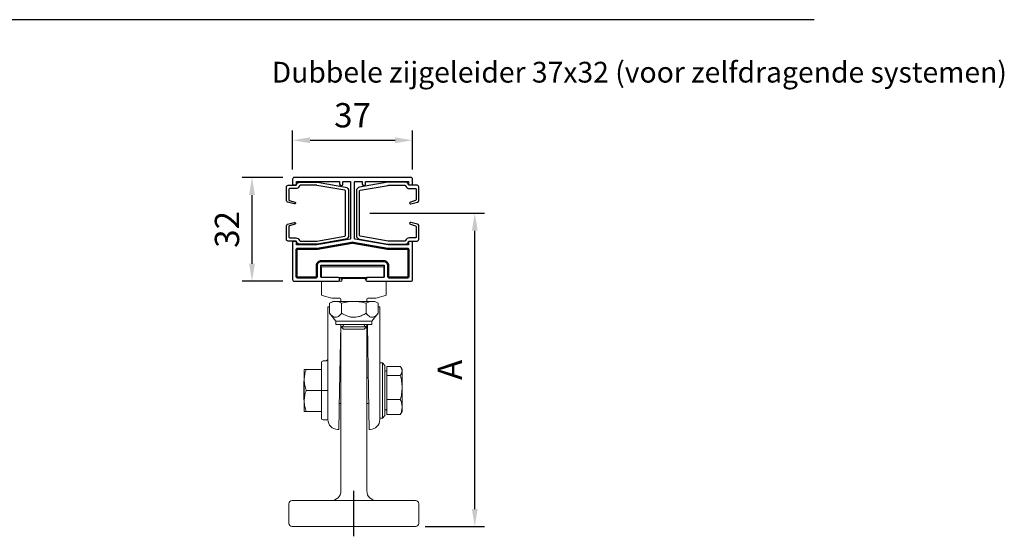
# Model space of a CAD drawing. Units: millimetres. Extents: x 6259 to 6866, y 823 to 1773.
# Drawn here: x 6562 to 6866, y 1254 to 1413 of the extents above; entities that cross this region are included whole.
import ezdxf

# ---------------------------------------------------------------- set-up
doc = ezdxf.new("R2010")
doc.units = ezdxf.units.MM
doc.header["$LTSCALE"] = 3.5
doc.linetypes.add('AM_DIN_G_W050', pattern=[13.75, 9.75, -1.5, 1, -1.5])
doc.linetypes.add('AM_ISO08W050x2', pattern=[9, 6, -0.75, 1.5, -0.75])
doc.layers.get('0').update_dxf_attribs({"color": 113})
doc.layers.get('Defpoints').update_dxf_attribs({"color": 113})
for name, color, linetype, lineweight in [('0-Hauptlayer', 113, 'Continuous', 25), ('AM_0', 113, 'Continuous', 50), ('AM_5', 3, 'Continuous', 25), ('AM_7', 4, 'AM_DIN_G_W050', 25)]:
    doc.layers.add(name, color=color, linetype=linetype, lineweight=lineweight)
doc.layers.add('1', color=41, linetype='Continuous')
doc.styles.get("Standard").update_dxf_attribs({"font": 'ISOCP.SHX'})
doc.dimstyles.new('AM_DIN$0', dxfattribs={"dimtxt": 2.5, "dimasz": 1.8, "dimexe": 1, "dimexo": 1, "dimgap": 1, "dimtad": 1, "dimdsep": 46, "dimtxsty": 'Standard', "dimcen": 0, "dimclrd": 21, "dimclre": 21, "dimclrt": 2, "dimadec": 0, "dimazin": 2, "dimtp": 0.1, "dimtm": 0.1, "dimtfac": 0.71, "dimtmove": 0, "dimatfit": 3, "dimfxl": 1, "dimlwd": -1, "dimlwe": -1, "dimarcsym": 0})

# ---------------------------------------------------------------- blocks, each defined once
blk = doc.blocks.new('*D9')
at = {"layer": 'AM_5', "color": 21}
for p, q in [((6643.6, 1364.73), (6631.1, 1364.73)), ((6634.1, 1338.13), (6634.1, 1359.33)), ((6643.6, 1332.73), (6631.1, 1332.73))]:
    blk.add_line(p, q, dxfattribs=at)
for points in [[(6633.2, 1359.33), (6635, 1359.33), (6634.1, 1364.73)], [(6633.2, 1338.13), (6635, 1338.13), (6634.1, 1332.73)]]:
    blk.add_solid(points, dxfattribs=at)
at = {"layer": 'Defpoints', "color": 0}
for p in [(6634.1, 1364.73), (6646.6, 1364.73), (6646.6, 1332.73)]:
    blk.add_point(p, dxfattribs=at)
at = {"layer": 'AM_5', "color": 2, "insert": (6627.35, 1348.73), "char_height": 7.5, "attachment_point": 5, "rotation": 90}
blk.add_mtext('32', dxfattribs=at)
blk = doc.blocks.new('*D26')
at = {"layer": 'AM_5', "color": 21}
for p, q in [((6646.6, 1367.23), (6646.6, 1379.23)), ((6683.6, 1367.23), (6683.6, 1379.23)), ((6652, 1376.23), (6678.2, 1376.23))]:
    blk.add_line(p, q, dxfattribs=at)
for points in [[(6652, 1377.13), (6652, 1375.33), (6646.6, 1376.23)], [(6678.2, 1377.13), (6678.2, 1375.33), (6683.6, 1376.23)]]:
    blk.add_solid(points, dxfattribs=at)
at = {"layer": 'Defpoints', "color": 0}
for p in [(6683.6, 1376.23), (6646.6, 1364.23), (6683.6, 1364.23)]:
    blk.add_point(p, dxfattribs=at)
at = {"layer": 'AM_5', "color": 2, "insert": (6665.1, 1382.98), "char_height": 7.5, "attachment_point": 5}
blk.add_mtext('37', dxfattribs=at)
blk = doc.blocks.new('*D56')
at = {"layer": 'AM_5', "color": 21}
for p, q in [((6670.4, 1353.73), (6705.79, 1353.73)), ((6702.79, 1262.43), (6702.79, 1348.33)), ((6687.5, 1257.03), (6705.79, 1257.03))]:
    blk.add_line(p, q, dxfattribs=at)
for points in [[(6703.69, 1348.33), (6701.89, 1348.33), (6702.79, 1353.73)], [(6701.89, 1262.43), (6703.69, 1262.43), (6702.79, 1257.03)]]:
    blk.add_solid(points, dxfattribs=at)
at = {"layer": 'Defpoints', "color": 0}
for p in [(6667.4, 1353.73), (6702.79, 1353.73), (6684.5, 1257.03)]:
    blk.add_point(p, dxfattribs=at)
at = {"layer": 'AM_5', "color": 2, "insert": (6696.04, 1305.38), "char_height": 7.5, "attachment_point": 5, "rotation": 90}
blk.add_mtext('A\\P', dxfattribs=at)
blk = doc.blocks.new('Abstandhalter_verst')
at = {"color": 113, "linetype": 'Continuous', "lineweight": 15}
for p, q in [((6666.5, 1337.13, -30.67), (6655.5, 1337.13, -30.67)), ((6655.5, 1333.93, -30.67), (6655.5, 1337.13, -30.67)), ((6674.7, 1337.13, -30.67), (6666.5, 1337.13, -30.67)), ((6674.7, 1333.93, -30.67), (6674.7, 1337.13, -30.67)), ((6660.5, 1333.93, -30.67), (6666.5, 1333.93, -30.67)), ((6662.01, 1333.93, -30.67), (6661.5, 1333.63, -30.67)), ((6661.5, 1333.63, -30.67), (6661.5, 1333.47, -30.67)), ((6661.5, 1333.63, -30.67), (6669.5, 1333.63, -30.67)), ((6661.5, 1333.47, -30.67), (6661.82, 1333.29, -30.67)), ((6661.5, 1333.47, -30.67), (6662.02, 1333.47, -30.67)), ((6661.75, 1333.03, -30.67), (6661.75, 1332.73, -30.67)), ((6662.25, 1333.53, -30.67), (6668.75, 1333.53, -30.67)), ((6666.5, 1333.93, -30.67), (6670.5, 1333.93, -30.67)), ((6668.97, 1333.47, -30.67), (6669.5, 1333.47, -30.67)), ((6669.5, 1333.63, -30.67), (6668.98, 1333.93, -30.67)), ((6669.18, 1333.29, -30.67), (6669.5, 1333.47, -30.67)), ((6669.25, 1333.03, -30.67), (6669.25, 1332.73, -30.67)), ((6669.5, 1333.47, -30.67), (6669.5, 1333.63, -30.67)), ((6655.5, 1328.63, -30.67), (6655.5, 1332.43, -30.67)), ((6655.8, 1332.73, -30.67), (6661.75, 1332.73, -30.67)), ((6669.25, 1332.73, -30.67), (6675.2, 1332.73, -30.67)), ((6675.5, 1332.43, -30.67), (6675.5, 1328.63, -30.67)), ((6658.71, 1327.54, -30.67), (6655.72, 1328.34, -30.67)), ((6661.2, 1327.53, -30.67), (6658.79, 1327.53, -30.67)), ((6661.5, 1326.88, -30.67), (6661.5, 1327.23, -30.67)), ((6669.5, 1327.23, -30.67), (6669.5, 1326.88, -30.67)), ((6672.21, 1327.53, -30.67), (6669.8, 1327.53, -30.67)), ((6675.28, 1328.34, -30.67), (6672.29, 1327.54, -30.67)), ((6657.5, 1324.88, -30.67), (6657.5, 1323.53, -30.67)), ((6659, 1326.53, -30.67), (6657.99, 1325.94, -30.67)), ((6657.99, 1322.83, -30.67), (6657.99, 1325.94, -30.67)), ((6659, 1326.53, -30.67), (6661.47, 1326.53, -30.67)), ((6669.53, 1326.53, -30.67), (6661.47, 1326.53, -30.67)), ((6661.74, 1325.94, -30.67), (6661.74, 1322.83, -30.67)), ((6669.25, 1325.94, -30.67), (6669.25, 1322.83, -30.67)), ((6669.53, 1326.53, -30.67), (6672, 1326.53, -30.67)), ((6673.01, 1325.94, -30.67), (6672, 1326.53, -30.67)), ((6673.01, 1325.94, -30.67), (6673.01, 1322.83, -30.67)), ((6673.5, 1323.53, -30.67), (6673.5, 1324.88, -30.67)), ((6657.5, 1323.53, -30.67), (6657.5, 1299.03, -30.67)), ((6657.99, 1322.83, -30.67), (6659.97, 1320.46, -30.67)), ((6671.02, 1320.46, -30.67), (6673.01, 1322.83, -30.67)), ((6673.5, 1299.03, -30.67), (6673.5, 1323.53, -30.67)), ((6659.97, 1320.46, -30.67), (6659.97, 1319.43, -30.67)), ((6659.97, 1320.46, -30.67), (6671.02, 1320.46, -30.67)), ((6659.97, 1319.43, -30.67), (6671.02, 1319.43, -30.67)), ((6661.44, 1319.43, -30.67), (6661.08, 1299.03, -30.67)), ((6662.17, 1319.02, -30.67), (6661.54, 1318.65, -30.67)), ((6661.54, 1318.65, -30.67), (6662.26, 1317.93, -30.67)), ((6661.54, 1318.65, -30.67), (6669.46, 1318.65, -30.67)), ((6662.01, 1319.43, -30.67), (6662.17, 1319.33, -30.67)), ((6662.26, 1317.93, -30.67), (6665.5, 1317.93, -30.67)), ((6665.5, 1317.93, -30.67), (6668.73, 1317.93, -30.67)), ((6668.73, 1317.93, -30.67), (6669.46, 1318.65, -30.67)), ((6668.82, 1319.33, -30.67), (6668.98, 1319.43, -30.67)), ((6669.46, 1318.65, -30.67), (6668.82, 1319.02, -30.67)), ((6670.01, 1299.03, -30.67), (6669.66, 1319.43, -30.67)), ((6671.02, 1319.43, -30.67), (6671.02, 1320.46, -30.67)), ((6661.5, 1310.03, -30.67), (6661.5, 1268.03, -30.67)), ((6669.5, 1268.03, -30.67), (6669.5, 1310.03, -30.67)), ((6655.5, 1299.03, -30.67), (6655.5, 1307.63, -30.67)), ((6656.8, 1308.13, -30.67), (6656, 1308.13, -30.67)), ((6674.3, 1307.53, -30.67), (6673.5, 1307.53, -30.67)), ((6675.1, 1306.73, -30.67), (6674.3, 1307.53, -30.67)), ((6674.3, 1294.19, -30.67), (6674.3, 1307.53, -30.67)), ((6675.1, 1306.73, -30.67), (6675.1, 1294.64, -30.67)), ((6679.82, 1306.45, -30.67), (6675.7, 1306.45, -30.67)), ((6675.7, 1306.45, -30.67), (6675.7, 1303.68, -30.67)), ((6680.4, 1305.53, -30.67), (6680.11, 1306.02, -30.67)), ((6650.2, 1305.53, -30.67), (6650.2, 1302.28, -30.67)), ((6650.78, 1305.53, -30.67), (6655.5, 1305.53, -30.67)), ((6661.5, 1303.03, -30.67), (6661.15, 1303.03, -30.67)), ((6669.94, 1303.03, -30.67), (6669.5, 1303.03, -30.67)), ((6675.7, 1305.19, -30.67), (6675.1, 1304.84, -30.67)), ((6679.82, 1303.68, -30.67), (6675.7, 1303.68, -30.67)), ((6675.7, 1303.68, -30.67), (6675.7, 1296.26, -30.67)), ((6680.4, 1305.07, -30.67), (6680.4, 1305.53, -30.67)), ((6680.4, 1299.97, -30.67), (6680.4, 1305.07, -30.67)), ((6650.2, 1301.88, -30.67), (6650.1, 1301.78, -30.67)), ((6650.1, 1301.78, -30.67), (6650.1, 1296.28, -30.67)), ((6650.2, 1302.28, -30.67), (6650.2, 1295.78, -30.67)), ((6680.4, 1293.93, -30.67), (6680.4, 1299.97, -30.67)), ((6650.78, 1299.03, -30.67), (6655.5, 1299.03, -30.67)), ((6655.5, 1290.43, -30.67), (6655.5, 1299.03, -30.67)), ((6655.5, 1299.03, -30.67), (6656, 1299.03, -30.67)), ((6656.8, 1299.03, -30.67), (6656, 1299.03, -30.67)), ((6657.5, 1299.03, -30.67), (6656.8, 1299.03, -30.67)), ((6650.1, 1296.28, -30.67), (6650.2, 1296.18, -30.67)), ((6650.2, 1295.78, -30.67), (6650.2, 1292.53, -30.67)), ((6661.01, 1295.03, -30.67), (6661.5, 1295.03, -30.67)), ((6669.5, 1295.03, -30.67), (6670.08, 1295.03, -30.67)), ((6674.3, 1290.53, -30.67), (6674.3, 1294.19, -30.67)), ((6675.1, 1294.64, -30.67), (6675.1, 1291.33, -30.67)), ((6675.7, 1296.26, -30.67), (6679.82, 1296.26, -30.67)), ((6675.7, 1296.26, -30.67), (6675.7, 1291.6, -30.67)), ((6680.4, 1292.53, -30.67), (6680.4, 1293.93, -30.67)), ((6655.5, 1292.53, -30.67), (6650.78, 1292.53, -30.67)), ((6673.5, 1290.53, -30.67), (6674.3, 1290.53, -30.67)), ((6674.3, 1290.53, -30.67), (6675.1, 1291.33, -30.67)), ((6675.1, 1293.21, -30.67), (6675.7, 1292.86, -30.67)), ((6679.82, 1291.6, -30.67), (6675.7, 1291.6, -30.67)), ((6680.09, 1292.04, -30.67), (6679.82, 1291.6, -30.67)), ((6680.11, 1292.03, -30.67), (6680.4, 1292.53, -30.67)), ((6656.83, 1289.93, -30.67), (6656, 1289.93, -30.67)), ((6660.87, 1287.03, -30.67), (6660.5, 1287.03, -30.67)), ((6670.22, 1287.03, -30.67), (6670.5, 1287.03, -30.67)), ((6645.5, 1264.03, -30.67), (6645.5, 1258.03, -30.67)), ((6660.5, 1265.03, -30.67), (6670.5, 1265.03, -30.67)), ((6685.5, 1258.03, -30.67), (6685.5, 1264.03, -30.67)), ((6660.5, 1257.03, -30.67), (6670.5, 1257.03, -30.67))]:
    blk.add_line(p, q, dxfattribs=at)
at = {"color": 113, "linetype": 'Continuous', "lineweight": 15, "elevation": -30.67, "flags": 128}
for points in [[(6661.08, 1299.03), (6661.06, 1297.92), (6661.04, 1296.82), (6661.02, 1295.74), (6661.01, 1294.69), (6660.99, 1293.68), (6660.97, 1292.71), (6660.96, 1291.79), (6660.94, 1290.94), (6660.93, 1290.16), (6660.91, 1289.45), (6660.9, 1288.82), (6660.89, 1288.28), (6660.89, 1287.84), (6660.88, 1287.48), (6660.88, 1287.23), (6660.87, 1287.08), (6660.87, 1287.03)], [(6670.22, 1287.03), (6670.22, 1287.08), (6670.22, 1287.23), (6670.22, 1287.48), (6670.21, 1287.84), (6670.2, 1288.28), (6670.19, 1288.82), (6670.18, 1289.45), (6670.17, 1290.16), (6670.16, 1290.94), (6670.14, 1291.79), (6670.12, 1292.71), (6670.11, 1293.68), (6670.09, 1294.69), (6670.07, 1295.74), (6670.05, 1296.82), (6670.03, 1297.92), (6670.01, 1299.03)]]:
    blk.add_lwpolyline(points, dxfattribs=at)
at = {"color": 113, "linetype": 'Continuous', "lineweight": 15}
for centre, radius, start, end in [((6662.25, 1333.03, -30.67), 0.5, 90, 180), ((6668.75, 1333.03, -30.67), 0.5, 0, 90), ((6655.8, 1332.43, -30.67), 0.3, 90, 180), ((6675.2, 1332.43, -30.67), 0.3, 0, 90), ((6655.8, 1328.63, -30.67), 0.3, 180, 255), ((6658.79, 1327.83, -30.67), 0.3, 255, 270), ((6661.2, 1327.23, -30.67), 0.3, 0, 90), ((6659.5, 1326.88, -30.67), 2, 349.9213, 0), ((6669.8, 1327.23, -30.67), 0.3, 90, 180), ((6671.5, 1326.88, -30.67), 2, 180, 190.0787), ((6672.21, 1327.83, -30.67), 0.3, 270, 285), ((6675.2, 1328.63, -30.67), 0.3, 285, 0), ((6662.08, 1319.18, -30.67), 0.18, 300, 60), ((6668.91, 1319.18, -30.67), 0.18, 120, 240), ((6656.8, 1308.83, -30.67), 0.7, 270, 0), ((6656, 1307.63, -30.67), 0.5, 90, 180), ((6656, 1290.43, -30.67), 0.5, 180, 270), ((6660.5, 1290.03, -30.67), 3, 180, 270), ((6670.5, 1290.03, -30.67), 3, 270, 0), ((6658.5, 1268.03, -30.67), 3, 270, 0), ((6672.5, 1268.03, -30.67), 3, 180, 270), ((6646.5, 1264.03, -30.67), 1, 90, 180), ((6684.5, 1264.03, -30.67), 1, 0, 90), ((6646.5, 1258.03, -30.67), 1, 180, 270), ((6684.5, 1258.03, -30.67), 1, 270, 0)]:
    blk.add_arc(centre, radius, start, end, dxfattribs=at)
for points, knots in [([(6657.99, 1324.88, -30.67), (6657.98, 1324.88, -30.67), (6657.73, 1324.88, -30.67), (6657.55, 1324.88, -30.67), (6657.51, 1324.88, -30.67), (6657.5, 1324.88, -30.67)], [0, 0, 0, 0, 0.037406, 0.648791, 1, 1, 1, 1]), ([(6657.99, 1325.94, -30.67), (6658.32, 1326.11, -30.67), (6658.98, 1326.45, -30.67), (6659.95, 1326.58, -30.67), (6660.88, 1326.39, -30.67), (6661.46, 1326.1, -30.67), (6661.74, 1325.94, -30.67)], [0, 0, 0, 0, 0.264632, 0.534993, 0.765366, 1, 1, 1, 1]), ([(6661.74, 1325.94, -30.67), (6662.4, 1326.11, -30.67), (6663.71, 1326.45, -30.67), (6665.67, 1326.58, -30.67), (6667.53, 1326.39, -30.67), (6668.67, 1326.1, -30.67), (6669.25, 1325.94, -30.67)], [0, 0, 0, 0, 0.2646195, 0.5349741, 0.7653557, 1, 1, 1, 1]), ([(6669.25, 1325.94, -30.67), (6669.58, 1326.11, -30.67), (6670.24, 1326.45, -30.67), (6671.21, 1326.58, -30.67), (6672.15, 1326.39, -30.67), (6672.72, 1326.1, -30.67), (6673.01, 1325.94, -30.67)], [0, 0, 0, 0, 0.264605, 0.534964, 0.76534, 1, 1, 1, 1]), ([(6673.5, 1324.88, -30.67), (6673.47, 1324.88, -30.67), (6673.43, 1324.88, -30.67), (6673.12, 1324.88, -30.67), (6673.01, 1324.88, -30.67)], [0, 0, 0, 0, 0.628552, 1, 1, 1, 1]), ([(6657.99, 1322.83, -30.67), (6658.14, 1322.66, -30.67), (6658.44, 1322.32, -30.67), (6658.92, 1321.92, -30.67), (6659.42, 1321.67, -30.67), (6659.92, 1321.6, -30.67), (6660.46, 1321.72, -30.67), (6661.02, 1322.07, -30.67), (6661.46, 1322.49, -30.67), (6661.69, 1322.77, -30.67), (6661.74, 1322.83, -30.67)], [0, 0, 0, 0, 0.130059, 0.260348, 0.389734, 0.513698, 0.637699, 0.795957, 0.954697, 1, 1, 1, 1]), ([(6661.74, 1322.83, -30.67), (6662.05, 1322.66, -30.67), (6662.65, 1322.32, -30.67), (6663.61, 1321.92, -30.67), (6664.6, 1321.67, -30.67), (6665.61, 1321.6, -30.67), (6666.69, 1321.72, -30.67), (6667.81, 1322.07, -30.67), (6668.68, 1322.49, -30.67), (6669.15, 1322.77, -30.67), (6669.25, 1322.83, -30.67)], [0, 0, 0, 0, 0.130052, 0.260334, 0.38972, 0.513692, 0.637679, 0.795954, 0.954675, 1, 1, 1, 1]), ([(6669.25, 1322.83, -30.67), (6669.4, 1322.66, -30.67), (6669.7, 1322.32, -30.67), (6670.18, 1321.92, -30.67), (6670.68, 1321.67, -30.67), (6671.18, 1321.6, -30.67), (6671.72, 1321.72, -30.67), (6672.29, 1322.07, -30.67), (6672.72, 1322.49, -30.67), (6672.95, 1322.77, -30.67), (6673.01, 1322.83, -30.67)], [0, 0, 0, 0, 0.130039, 0.260327, 0.38971, 0.513677, 0.637675, 0.795931, 0.954671, 1, 1, 1, 1]), ([(6661.5, 1319.43, -30.67), (6661.5, 1319.36, -30.67), (6661.5, 1319.11, -30.67), (6661.5, 1318.58, -30.67), (6661.5, 1317.82, -30.67), (6661.5, 1316.97, -30.67), (6661.5, 1316.06, -30.67), (6661.5, 1315.1, -30.67), (6661.5, 1313.99, -30.67), (6661.5, 1312.74, -30.67), (6661.5, 1311.38, -30.67), (6661.5, 1310.47, -30.67), (6661.5, 1310.03, -30.67)], [0, 0, 0, 0, 0.0339115, 0.134404, 0.2349441, 0.3354543, 0.4359888, 0.5344083, 0.6328456, 0.758737, 0.8811874, 1, 1, 1, 1]), ([(6669.5, 1310.03, -30.67), (6669.5, 1310.47, -30.67), (6669.5, 1311.38, -30.67), (6669.5, 1312.74, -30.67), (6669.5, 1313.99, -30.67), (6669.5, 1315.09, -30.67), (6669.5, 1316.06, -30.67), (6669.5, 1316.97, -30.67), (6669.5, 1317.82, -30.67), (6669.5, 1318.58, -30.67), (6669.5, 1319.11, -30.67), (6669.5, 1319.36, -30.67), (6669.5, 1319.43, -30.67)], [0, 0, 0, 0, 0.118792, 0.241222, 0.367154, 0.465544, 0.564011, 0.6645, 0.765056, 0.865537, 0.966088, 1, 1, 1, 1]), ([(6679.82, 1306.45, -30.67), (6679.98, 1306.23, -30.67), (6680.31, 1305.77, -30.67), (6680.37, 1305.3, -30.67), (6680.4, 1305.07, -30.67)], [0, 0, 0, 0, 0.49545, 1, 1, 1, 1]), ([(6650.2, 1302.28, -30.67), (6650.23, 1302.82, -30.67), (6650.29, 1303.92, -30.67), (6650.61, 1304.99, -30.67), (6650.78, 1305.53, -30.67)], [0, 0, 0, 0, 0.494536, 1, 1, 1, 1]), ([(6650.2, 1305.53, -30.67), (6650.23, 1305.53, -30.67), (6650.29, 1305.53, -30.67), (6650.61, 1305.53, -30.67), (6650.78, 1305.53, -30.67)], [0, 0, 0, 0, 0.494509, 1, 1, 1, 1]), ([(6680.4, 1305.07, -30.67), (6680.37, 1304.84, -30.67), (6680.31, 1304.37, -30.67), (6679.98, 1303.91, -30.67), (6679.82, 1303.68, -30.67)], [0, 0, 0, 0, 0.494492, 1, 1, 1, 1]), ([(6680.4, 1299.97, -30.67), (6680.37, 1300.59, -30.67), (6680.31, 1301.85, -30.67), (6679.98, 1303.07, -30.67), (6679.82, 1303.68, -30.67)], [0, 0, 0, 0, 0.494478, 1, 1, 1, 1]), ([(6650.78, 1299.03, -30.67), (6650.62, 1299.55, -30.67), (6650.29, 1300.62, -30.67), (6650.23, 1301.72, -30.67), (6650.2, 1302.28, -30.67)], [0, 0, 0, 0, 0.495482, 1, 1, 1, 1]), ([(6679.82, 1296.26, -30.67), (6679.98, 1296.86, -30.67), (6680.31, 1298.08, -30.67), (6680.37, 1299.34, -30.67), (6680.4, 1299.97, -30.67)], [0, 0, 0, 0, 0.495419, 1, 1, 1, 1]), ([(6650.2, 1295.78, -30.67), (6650.23, 1296.32, -30.67), (6650.29, 1297.42, -30.67), (6650.61, 1298.49, -30.67), (6650.78, 1299.03, -30.67)], [0, 0, 0, 0, 0.494536, 1, 1, 1, 1]), ([(6657.5, 1299.03, -30.67), (6657.5, 1298.66, -30.67), (6657.5, 1297.92, -30.67), (6657.5, 1296.8, -30.67), (6657.5, 1295.79, -30.67), (6657.5, 1294.88, -30.67), (6657.5, 1293.82, -30.67), (6657.5, 1292.86, -30.67), (6657.5, 1292.03, -30.67), (6657.5, 1291.48, -30.67), (6657.5, 1291.02, -30.67), (6657.5, 1290.61, -30.67), (6657.5, 1290.28, -30.67), (6657.5, 1290.07, -30.67), (6657.5, 1290.04, -30.67), (6657.5, 1290.03, -30.67)], [0, 0, 0, 0, 0.077644, 0.157669, 0.239995, 0.304305, 0.368672, 0.499914, 0.565601, 0.631332, 0.695652, 0.760007, 0.842296, 0.92234, 1, 1, 1, 1]), ([(6673.5, 1290.03, -30.67), (6673.5, 1290.04, -30.67), (6673.5, 1290.07, -30.67), (6673.5, 1290.28, -30.67), (6673.5, 1290.61, -30.67), (6673.5, 1291.02, -30.67), (6673.5, 1291.64, -30.67), (6673.5, 1292.42, -30.67), (6673.5, 1293.34, -30.67), (6673.5, 1294.09, -30.67), (6673.5, 1294.88, -30.67), (6673.5, 1295.78, -30.67), (6673.5, 1296.8, -30.67), (6673.5, 1297.92, -30.67), (6673.5, 1298.66, -30.67), (6673.5, 1299.03, -30.67)], [0, 0, 0, 0, 0.0776426, 0.157684, 0.2399938, 0.3043109, 0.3686687, 0.4999103, 0.5655971, 0.631328, 0.6956566, 0.7600044, 0.8422982, 0.9223396, 1, 1, 1, 1]), ([(6650.78, 1292.53, -30.67), (6650.62, 1293.05, -30.67), (6650.29, 1294.12, -30.67), (6650.23, 1295.22, -30.67), (6650.2, 1295.78, -30.67)], [0, 0, 0, 0, 0.495482, 1, 1, 1, 1]), ([(6679.82, 1296.26, -30.67), (6679.98, 1295.88, -30.67), (6680.31, 1295.12, -30.67), (6680.37, 1294.33, -30.67), (6680.4, 1293.93, -30.67)], [0, 0, 0, 0, 0.495469, 1, 1, 1, 1]), ([(6680.4, 1293.93, -30.67), (6680.37, 1293.54, -30.67), (6680.31, 1292.75, -30.67), (6679.98, 1291.99, -30.67), (6679.82, 1291.6, -30.67)], [0, 0, 0, 0, 0.494533, 1, 1, 1, 1]), ([(6650.78, 1292.53, -30.67), (6650.62, 1292.53, -30.67), (6650.29, 1292.53, -30.67), (6650.23, 1292.53, -30.67), (6650.2, 1292.53, -30.67)], [0, 0, 0, 0, 0.495491, 1, 1, 1, 1]), ([(6657.5, 1289.93, -30.67), (6657.49, 1289.93, -30.67), (6657.48, 1289.93, -30.67), (6657.35, 1289.93, -30.67), (6657.15, 1289.93, -30.67), (6656.98, 1289.93, -30.67), (6656.86, 1289.93, -30.67), (6656.83, 1289.93, -30.67)], [0, 0, 0, 0, 0.236257, 0.515595, 0.708913, 0.902888, 1, 1, 1, 1]), ([(6646.5, 1265.03, -30.67), (6646.52, 1265.03, -30.67), (6646.56, 1265.03, -30.67), (6646.9, 1265.03, -30.67), (6647.4, 1265.03, -30.67), (6648.05, 1265.03, -30.67), (6648.77, 1265.03, -30.67), (6649.61, 1265.03, -30.67), (6650.58, 1265.03, -30.67), (6651.65, 1265.03, -30.67), (6652.82, 1265.03, -30.67), (6654.05, 1265.03, -30.67), (6655.46, 1265.03, -30.67), (6657.04, 1265.03, -30.67), (6658.77, 1265.03, -30.67), (6659.93, 1265.03, -30.67), (6660.5, 1265.03, -30.67)], [0, 0, 0, 0, 0.0776272, 0.1576552, 0.2399456, 0.3042628, 0.3686041, 0.4342887, 0.499997, 0.5656821, 0.6313906, 0.6957095, 0.7600462, 0.842322, 0.9223536, 1, 1, 1, 1]), ([(6670.5, 1265.03, -30.67), (6671.07, 1265.03, -30.67), (6672.22, 1265.03, -30.67), (6673.96, 1265.03, -30.67), (6675.54, 1265.03, -30.67), (6676.95, 1265.03, -30.67), (6678.18, 1265.03, -30.67), (6679.34, 1265.03, -30.67), (6680.41, 1265.03, -30.67), (6681.38, 1265.03, -30.67), (6682.23, 1265.03, -30.67), (6682.95, 1265.03, -30.67), (6683.59, 1265.03, -30.67), (6684.1, 1265.03, -30.67), (6684.44, 1265.03, -30.67), (6684.48, 1265.03, -30.67), (6684.5, 1265.03, -30.67)], [0, 0, 0, 0, 0.077635, 0.157657, 0.239951, 0.304266, 0.368609, 0.43429, 0.500003, 0.565686, 0.631395, 0.695713, 0.760055, 0.842323, 0.922362, 1, 1, 1, 1]), ([(6646.5, 1257.03, -30.67), (6646.52, 1257.03, -30.67), (6646.56, 1257.03, -30.67), (6646.9, 1257.03, -30.67), (6647.4, 1257.03, -30.67), (6648.05, 1257.03, -30.67), (6648.77, 1257.03, -30.67), (6649.61, 1257.03, -30.67), (6650.58, 1257.03, -30.67), (6651.65, 1257.03, -30.67), (6652.82, 1257.03, -30.67), (6654.05, 1257.03, -30.67), (6655.46, 1257.03, -30.67), (6657.04, 1257.03, -30.67), (6658.77, 1257.03, -30.67), (6659.93, 1257.03, -30.67), (6660.5, 1257.03, -30.67)], [0, 0, 0, 0, 0.0776272, 0.1576552, 0.2399456, 0.3042628, 0.3686041, 0.4342887, 0.499997, 0.5656821, 0.6313906, 0.6957095, 0.7600462, 0.842322, 0.9223536, 1, 1, 1, 1]), ([(6670.5, 1257.03, -30.67), (6671.07, 1257.03, -30.67), (6672.22, 1257.03, -30.67), (6673.96, 1257.03, -30.67), (6675.54, 1257.03, -30.67), (6676.95, 1257.03, -30.67), (6678.18, 1257.03, -30.67), (6679.34, 1257.03, -30.67), (6680.41, 1257.03, -30.67), (6681.38, 1257.03, -30.67), (6682.23, 1257.03, -30.67), (6682.95, 1257.03, -30.67), (6683.59, 1257.03, -30.67), (6684.1, 1257.03, -30.67), (6684.44, 1257.03, -30.67), (6684.48, 1257.03, -30.67), (6684.5, 1257.03, -30.67)], [0, 0, 0, 0, 0.077635, 0.157657, 0.239951, 0.304266, 0.368609, 0.43429, 0.500003, 0.565686, 0.631395, 0.695713, 0.760055, 0.842323, 0.922362, 1, 1, 1, 1])]:
    blk.add_open_spline(points, degree=3, knots=knots, dxfattribs=at)
at = {"layer": 'AM_7', "linetype": 'AM_ISO08W050x2'}
blk.add_line((6665.5, 1254.03, -30.67), (6665.5, 1268.03, -30.67), dxfattribs=at)

msp = doc.modelspace()

# ---------------------------------------------------------------- linework, layer by layer
msp.add_lwpolyline([(6665.7, 1363.33, -0.414214), (6665.9, 1363.53), (6667.9, 1363.53, -0.414214), (6668.1, 1363.33), (6668.1, 1362.73, 1), (6669.1, 1362.73), (6669.1, 1363.33, -0.414214), (6669.3, 1363.53), (6682.2, 1363.53, -0.414214), (6682.4, 1363.33), (6682.4, 1362.63, 0.414214), (6682.6, 1362.43), (6683.4, 1362.43, 0.414214), (6683.6, 1362.63), (6683.6, 1364.23, 0.414214), (6683.1, 1364.73), (6647.1, 1364.73, 0.414214), (6646.6, 1364.23), (6646.6, 1362.63, 0.414214), (6646.8, 1362.43), (6647.6, 1362.43, 0.414214), (6647.8, 1362.63), (6647.8, 1363.33, -0.414214), (6648, 1363.53), (6660.9, 1363.53, -0.414214), (6661.1, 1363.33), (6661.1, 1362.73, 1), (6662.1, 1362.73), (6662.1, 1363.33, -0.414214), (6662.3, 1363.53), (6664.3, 1363.53, -0.414214), (6664.5, 1363.33), (6664.5, 1345.93, -0.36397), (6664.33, 1345.73), (6654.1, 1343.93, -0.043661), (6654.06, 1343.93), (6648, 1343.93, -0.414214), (6647.8, 1344.13), (6647.8, 1344.83, 0.414214), (6647.6, 1345.03), (6646.8, 1345.03, 0.414214), (6646.6, 1344.83), (6646.6, 1333.23, 0.414214), (6647.1, 1332.73), (6660.5, 1332.73, 1), (6660.5, 1333.93), (6655.5, 1333.93, -0.414214), (6655.3, 1334.13), (6655.3, 1337.53, -0.414214), (6655.5, 1337.73), (6674.7, 1337.73, -0.414214), (6674.9, 1337.53), (6674.9, 1334.13, -0.414214), (6674.7, 1333.93), (6669.7, 1333.93, 1), (6669.7, 1332.73), (6683.1, 1332.73, 0.414214), (6683.6, 1333.23), (6683.6, 1344.83, 0.414214), (6683.4, 1345.03), (6682.6, 1345.03, 0.414214), (6682.4, 1344.83), (6682.4, 1344.13, -0.414214), (6682.2, 1343.93), (6676.13, 1343.93, -0.043661), (6676.1, 1343.93), (6665.86, 1345.73, -0.36397), (6665.7, 1345.93)], format="xyb", close=True)
at = {"layer": '0-Hauptlayer'}
msp.add_line((6258.85, 1413.44, -30.67), (6807.49, 1413.44, -30.67), dxfattribs=at)
at = {"layer": '1', "elevation": -30.67}
for points in [[(6662.91, 1361.78, -0.36397), (6663.9, 1360.6), (6663.9, 1346.85, -0.363945), (6662.91, 1345.67), (6654.27, 1344.14, -0.043661), (6654.06, 1344.13), (6648.93, 1344.13, -0.331679), (6647.78, 1344.98, 0.331679), (6647.58, 1345.12), (6645.2, 1345.12, -0.414214), (6644.7, 1345.62), (6644.7, 1349.83, -0.339454), (6645.07, 1350.31), (6647.12, 1350.86, -1), (6647.28, 1350.29), (6645.65, 1349.85, 0.339454), (6645.5, 1349.66), (6645.5, 1346.32, 0.414214), (6645.7, 1346.12), (6647.58, 1346.12, -0.331679), (6648.73, 1345.27, 0.331679), (6648.93, 1345.13), (6654.06, 1345.13, 0.043661), (6654.1, 1345.13), (6662.74, 1346.65, 0.363945), (6662.9, 1346.85), (6662.9, 1360.6, 0.36397), (6662.74, 1360.8), (6654.1, 1362.32, 0.043661), (6654.06, 1362.33), (6648.93, 1362.33, 0.331679), (6648.73, 1362.18, -0.331679), (6647.58, 1361.33), (6645.7, 1361.33, 0.414214), (6645.5, 1361.13), (6645.5, 1357.8, 0.339454), (6645.65, 1357.6), (6647.28, 1357.17, -1), (6647.12, 1356.59), (6645.07, 1357.14, -0.339454), (6644.7, 1357.62), (6644.7, 1361.83, -0.414214), (6645.2, 1362.33), (6647.58, 1362.33, 0.331679), (6647.78, 1362.47, -0.331679), (6648.93, 1363.33), (6654.06, 1363.33, -0.043661), (6654.27, 1363.31)], [(6667.29, 1361.78, 0.36397), (6666.29, 1360.6), (6666.29, 1346.85, 0.363945), (6667.29, 1345.67), (6675.93, 1344.14, 0.043661), (6676.13, 1344.13), (6681.27, 1344.13, 0.331679), (6682.42, 1344.98, -0.331679), (6682.61, 1345.12), (6684.99, 1345.12, 0.414214), (6685.49, 1345.62), (6685.49, 1349.83, 0.339454), (6685.12, 1350.31), (6683.07, 1350.86, 1), (6682.92, 1350.29), (6684.55, 1349.85, -0.339454), (6684.69, 1349.66), (6684.69, 1346.32, -0.414214), (6684.49, 1346.12), (6682.61, 1346.12, 0.331679), (6681.46, 1345.27, -0.331679), (6681.27, 1345.13), (6676.13, 1345.13, -0.043661), (6676.1, 1345.13), (6667.46, 1346.65, -0.363945), (6667.29, 1346.85), (6667.29, 1360.6, -0.36397), (6667.46, 1360.8), (6676.1, 1362.32, -0.043661), (6676.14, 1362.33), (6681.27, 1362.33, -0.331679), (6681.46, 1362.18, 0.331679), (6682.61, 1361.33), (6684.49, 1361.33, -0.414214), (6684.69, 1361.13), (6684.69, 1357.8, -0.339454), (6684.55, 1357.6), (6682.92, 1357.17, 1), (6683.07, 1356.59), (6685.12, 1357.14, 0.339454), (6685.49, 1357.62), (6685.49, 1361.83, 0.414214), (6684.99, 1362.33), (6682.61, 1362.33, -0.331679), (6682.42, 1362.47, 0.331679), (6681.27, 1363.33), (6676.14, 1363.33, 0.043661), (6675.93, 1363.31)]]:
    msp.add_lwpolyline(points, format="xyb", close=True, dxfattribs=at)
at = {"layer": 'AM_0'}
msp.add_lwpolyline([(6676.1, 1334.13), (6676.1, 1337.53, 0.414214), (6674.7, 1338.93), (6655.5, 1338.93, 0.414214), (6654.1, 1337.53), (6654.1, 1334.13, -0.414214), (6653.9, 1333.93), (6648, 1333.93, -0.414214), (6647.8, 1334.13), (6647.8, 1342.53, -0.414214), (6648, 1342.73), (6654.08, 1342.73, 0.043661), (6654.29, 1342.74), (6664.92, 1344.62, -0.087489), (6665.27, 1344.62), (6675.91, 1342.74, 0.043661), (6676.12, 1342.73), (6682.2, 1342.73, -0.414214), (6682.4, 1342.53), (6682.4, 1334.13, -0.414214), (6682.2, 1333.93), (6676.3, 1333.93, -0.414214)], format="xyb", close=True, dxfattribs=at)

# ---------------------------------------------------------------- block references
msp.add_blockref('Abstandhalter_verst', (0, 0))

# ---------------------------------------------------------------- texts
at = {"layer": '0-Hauptlayer', "ltscale": 10, "insert": (6640.17, 1400.43), "char_height": 6.4, "attachment_point": 1}
msp.add_mtext_dynamic_manual_height_columns('\\C2;Dubbele zijgeleider 37x32 (voor zelfdragende systemen)', width=404.351, gutter_width=50, heights=[0], dxfattribs=at)

# ---------------------------------------------------------------- dimensions: what is measured, and where the dimension line sits
at = {"layer": 'AM_5'}
dim = msp.add_linear_dim(base=(6683.6, 1376.23, -30.67), p1=(6646.6, 1364.23, -30.67), p2=(6683.6, 1364.23, -30.67), dimstyle='AM_DIN$0', override={"dimscale": 3, "dimdec": 0}, dxfattribs=at)
dim.commit()
dim.dimension.update_dxf_attribs({"geometry": '*D26', "text_midpoint": (6665.1, 1382.98, -30.67)})
dim = msp.add_linear_dim(base=(6634.1, 1364.73, -30.67), p1=(6646.6, 1332.73, -30.67), p2=(6646.6, 1364.73, -30.67), angle=90, dimstyle='AM_DIN$0', override={"dimscale": 3, "dimdec": 0}, dxfattribs=at)
dim.commit()
dim.dimension.update_dxf_attribs({"geometry": '*D9', "text_midpoint": (6627.35, 1348.73, -30.67)})
dim = msp.add_linear_dim(base=(6702.79, 1353.73, -13.15), p1=(6684.5, 1257.03, -13.15), p2=(6667.4, 1353.73, -13.15), angle=90, text='A\\P', dimstyle='AM_DIN$0', override={"dimscale": 3, "dimdec": 0}, dxfattribs=at)
dim.commit()
dim.dimension.update_dxf_attribs({"geometry": '*D56', "text_midpoint": (6702.79, 1305.38, -13.15), "dimtype": 160})

doc.saveas('drawing.dxf')
